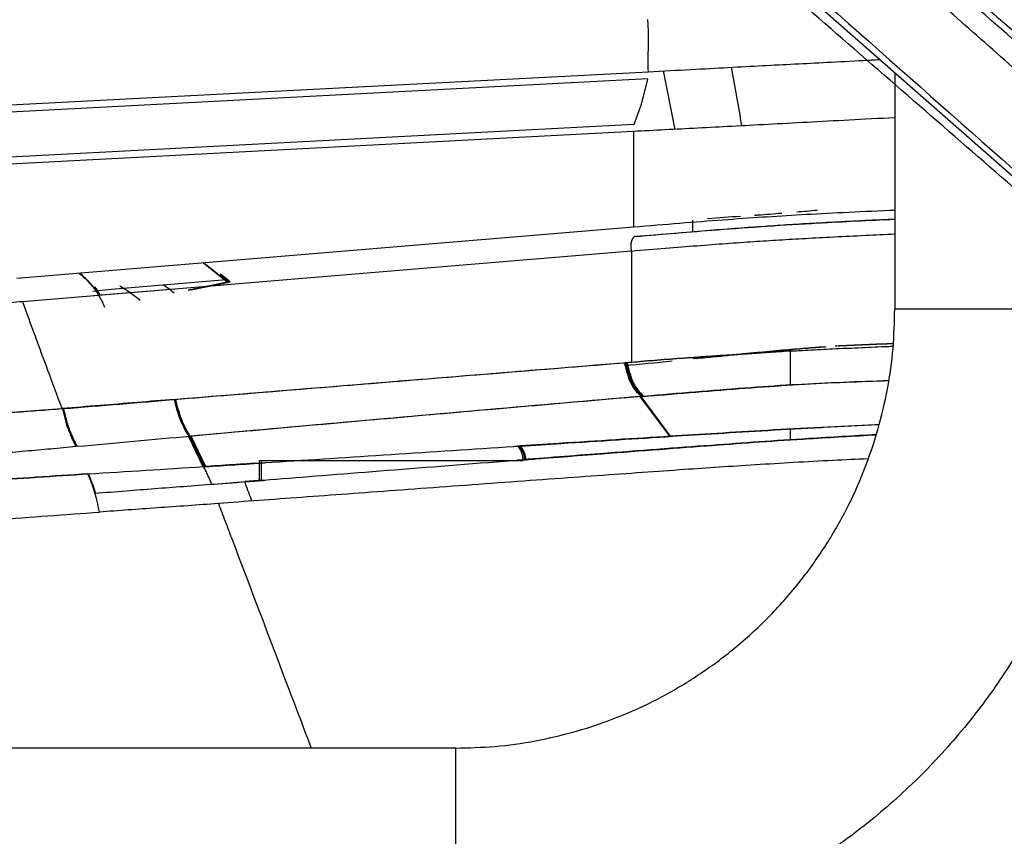
# Model space of a CAD drawing. Units: millimetres. Extents: x 39 to 1027, y -1182 to 518.
# Drawn here: x 211 to 256, y 291 to 328 of the extents above; entities that cross this region are included whole.
import ezdxf

# ---------------------------------------------------------------- set-up
doc = ezdxf.new("R2010")
doc.units = ezdxf.units.MM
doc.layers.add('Moffat_Profiles', color=10, linetype='Continuous')

msp = doc.modelspace()

# ---------------------------------------------------------------- linework, layer by layer
at = {"layer": 'Moffat_Profiles', "true_color": 0x000000}
for p, q in [((259.511, 318.525), (213.072, 359.351)), ((209.203, 324.298), (239.959, 325.901)), ((239.935, 325.569), (209.232, 323.969)), ((240.642, 325.937), (241.164, 323.275)), ((251.183, 325.847), (251.183, 315.1)), ((209.262, 321.943), (239.31, 323.509)), ((239.282, 323.177), (209.317, 321.616)), ((239.282, 323.177), (239.282, 318.833)), ((241.976, 319.139), (241.976, 318.614)), ((211.203, 316.495), (239.282, 318.833)), ((239.187, 317.735), (211.453, 315.426)), ((239.187, 317.735), (239.186, 312.678)), ((219.699, 317.202), (220.784, 316.33)), ((220.79, 316.33), (219.705, 317.203)), ((220.851, 316.33), (220.455, 316.649)), ((220.913, 316.33), (220.479, 316.679)), ((220.612, 316.184), (214.67, 315.689)), ((215.488, 315.996), (220.749, 316.434)), ((219.002, 315.961), (220.79, 316.33)), ((219.005, 315.949), (220.851, 316.33)), ((219.137, 315.964), (220.913, 316.33)), ((214.662, 315.907), (215.488, 315.996)), ((246.429, 311.642), (246.429, 313.19)), ((240.933, 309.299), (239.59, 311.111)), ((240.967, 309.299), (239.625, 311.111)), ((246.429, 309.146), (246.429, 309.629)), ((219.01, 309.293), (219.669, 307.919)), ((219.698, 307.919), (219.04, 309.293)), ((219.072, 309.293), (219.731, 307.919)), ((219.759, 307.919), (219.101, 309.293)), ((219.134, 309.293), (219.792, 307.919)), ((222.256, 307.291), (222.256, 308.2)), ((222.333, 308.2), (222.333, 307.297)), ((231.183, 295.1), (181.183, 295.1))]:
    msp.add_line(p, q, dxfattribs=at)
for points, knots in [([(222.717, 369.553), (225.179, 367.506), (230.213, 363.305), (237.771, 356.895), (247.958, 348.162), (258.071, 339.331), (267.869, 330.675), (272.659, 326.468), (274.905, 324.467)], [0, 0, 0, 0, 0.139418, 0.28538, 0.431342, 0.723267, 0.86923, 1, 1, 1, 1]), ([(213.81, 363.981), (216.345, 361.893), (221.311, 357.771), (228.705, 351.6), (238.403, 343.411), (248.048, 335.151), (257.658, 326.834), (262.421, 322.656), (264.81, 320.567)], [0, 0, 0, 0, 0.147133, 0.289277, 0.431422, 0.715711, 0.857856, 1, 1, 1, 1]), ([(263.156, 320.296), (261.159, 322.053), (257.27, 325.475), (251.88, 330.228), (246.153, 335.288), (240.136, 340.614), (233.89, 346.15), (227.625, 351.707), (221.535, 357.113), (217.601, 360.606), (215.608, 362.374)], [0, 0, 0, 0, 0.107273, 0.234805, 0.362338, 0.48987, 0.617403, 0.744935, 0.872468, 1, 1, 1, 1]), ([(239.959, 325.901), (240.634, 325.936), (241.91, 326.005), (243.62, 326.097), (245.181, 326.179), (246.615, 326.253), (248.078, 326.328), (249.405, 326.399), (250.239, 326.443), (250.489, 326.457)], [0, 0, 0, 0, 0.125, 0.25, 0.375, 0.5, 0.625, 0.75, 0.801859, 0.801859, 0.801859, 0.801859]), ([(251.183, 323.805), (250.472, 323.768), (248.431, 323.663), (245.312, 323.492), (242.189, 323.329), (240.226, 323.226), (239.282, 323.177)], [0.1211531, 0.1211531, 0.1211531, 0.1211531, 0.25, 0.5, 0.75, 1, 1, 1, 1]), ([(239.282, 318.833), (240.013, 318.894), (241.415, 319.01), (243.363, 319.163), (245.169, 319.289), (246.899, 319.394), (248.806, 319.495), (250.285, 319.565), (251.102, 319.602), (251.183, 319.606)], [0, 0, 0, 0, 0.1428571, 0.2857143, 0.4285714, 0.5714286, 0.7142857, 0.8571429, 0.8727875, 0.8727875, 0.8727875, 0.8727875]), ([(239.382, 318.4), (240.616, 318.502), (241.845, 318.606), (243.103, 318.703), (243.842, 318.761), (244.59, 318.816), (245.352, 318.868), (246.115, 318.92), (246.892, 318.967), (247.681, 319.012), (248.831, 319.076), (250.004, 319.133), (251.183, 319.188)], [0.766927, 0.766927, 0.766927, 0.766927, 5.120001, 5.120001, 5.120001, 7.680098, 7.680098, 7.680098, 10.240047, 10.240047, 10.240047, 13.974989, 13.974989, 13.974989, 13.974989]), ([(251.183, 319.183), (250.775, 319.164), (249.862, 319.121), (248.55, 319.055), (247.275, 318.984), (246.107, 318.913), (244.961, 318.836), (243.736, 318.747), (242.415, 318.644), (240.991, 318.528), (239.96, 318.441), (239.423, 318.397)], [0.1245101, 0.1245101, 0.1245101, 0.1245101, 0.2, 0.3, 0.4, 0.5, 0.6, 0.7, 0.8, 0.9, 1, 1, 1, 1]), ([(239.187, 317.735), (239.723, 317.78), (240.755, 317.866), (242.186, 317.981), (243.517, 318.082), (244.755, 318.169), (245.917, 318.244), (247.101, 318.312), (248.39, 318.381), (249.755, 318.448), (250.723, 318.493), (251.183, 318.514)], [0, 0, 0, 0, 0.1, 0.2, 0.3, 0.4, 0.5, 0.6, 0.7, 0.8, 0.8842857, 0.8842857, 0.8842857, 0.8842857]), ([(211.453, 315.426), (211.835, 314.387), (212.433, 312.765), (213.03, 311.144), (213.245, 310.562)], [0, 0, 0, 0, 0.640269, 1, 1, 1, 1]), ([(251.119, 313.51), (251.02, 313.508), (250.761, 313.5), (250.355, 313.487), (249.899, 313.471), (249.446, 313.451), (248.995, 313.43), (248.67, 313.412), (248.498, 313.402), (248.475, 313.4)], [0.2454729, 0.2454729, 0.2454729, 0.2454729, 0.2727273, 0.3181818, 0.3636364, 0.4090909, 0.4545455, 0.5, 0.5072933, 0.5072933, 0.5072933, 0.5072933]), ([(251.119, 313.507), (251.062, 313.505), (250.845, 313.499), (250.479, 313.487), (250.023, 313.471), (249.57, 313.451), (249.118, 313.43), (248.797, 313.412), (248.629, 313.402), (248.61, 313.401)], [0.2568994, 0.2568994, 0.2568994, 0.2568994, 0.2727273, 0.3181818, 0.3636364, 0.4090909, 0.4545455, 0.5, 0.5060626, 0.5060626, 0.5060626, 0.5060626]), ([(247.927, 313.365), (247.846, 313.359), (247.622, 313.343), (247.232, 313.314), (246.739, 313.274), (246.206, 313.228), (245.633, 313.177), (245.019, 313.119), (244.357, 313.056), (243.64, 312.987), (242.864, 312.912), (242.3, 312.859), (242.007, 312.831)], [0.5648525, 0.5648525, 0.5648525, 0.5648525, 0.5909091, 0.6363636, 0.6818182, 0.7272727, 0.7727273, 0.8181818, 0.8636364, 0.9090909, 0.9545455, 1, 1, 1, 1]), ([(248.062, 313.366), (247.977, 313.36), (247.749, 313.343), (247.355, 313.314), (246.862, 313.274), (246.329, 313.228), (245.757, 313.177), (245.142, 313.119), (244.48, 313.056), (243.763, 312.987), (242.987, 312.912), (242.424, 312.859), (242.131, 312.831)], [0.5635766, 0.5635766, 0.5635766, 0.5635766, 0.5909091, 0.6363636, 0.6818182, 0.7272727, 0.7727273, 0.8181818, 0.8636364, 0.9090909, 0.9545455, 1, 1, 1, 1]), ([(246.028, 313.17), (246.734, 313.206), (248.208, 313.281), (249.929, 313.354), (250.935, 313.398), (251.111, 313.405)], [0, 0, 0, 0, 0.3333333, 0.6666667, 0.7365031, 0.7365031, 0.7365031, 0.7365031]), ([(246.152, 313.17), (246.857, 313.206), (248.331, 313.281), (250.013, 313.352), (250.976, 313.394), (251.11, 313.4)], [0, 0, 0, 0, 0.3333333, 0.6666667, 0.7201137, 0.7201137, 0.7201137, 0.7201137]), ([(238.87, 312.649), (238.915, 312.468), (239.001, 312.112), (239.148, 311.706), (239.352, 311.398), (239.533, 311.208), (239.625, 311.111)], [0, 0, 0, 0, 0.250007, 0.500013, 0.75002, 1, 1, 1, 1]), ([(239.652, 311.111), (239.559, 311.208), (239.378, 311.398), (239.174, 311.706), (239.027, 312.112), (238.94, 312.468), (238.896, 312.649)], [0, 0, 0, 0, 0.24998, 0.499987, 0.749993, 1, 1, 1, 1]), ([(238.932, 312.649), (238.976, 312.468), (239.063, 312.112), (239.21, 311.706), (239.413, 311.398), (239.595, 311.208), (239.687, 311.111)], [0, 0, 0, 0, 0.250007, 0.500013, 0.75002, 1, 1, 1, 1]), ([(239.713, 311.111), (239.62, 311.208), (239.439, 311.398), (239.236, 311.706), (239.088, 312.112), (239.002, 312.468), (238.957, 312.649)], [0, 0, 0, 0, 0.24998, 0.499987, 0.749993, 1, 1, 1, 1]), ([(238.993, 312.649), (239.038, 312.468), (239.124, 312.112), (239.272, 311.706), (239.475, 311.398), (239.656, 311.208), (239.749, 311.111)], [0, 0, 0, 0, 0.250007, 0.500013, 0.75002, 1, 1, 1, 1]), ([(246.682, 311.658), (247.377, 311.698), (248.746, 311.767), (250.208, 311.82), (250.916, 311.844)], [0, 0, 0, 0, 0.3333333, 0.6332914, 0.6332914, 0.6332914, 0.6332914]), ([(246.805, 311.658), (247.5, 311.698), (248.832, 311.766), (250.25, 311.817), (250.915, 311.84)], [0, 0, 0, 0, 0.3333333, 0.6157655, 0.6157655, 0.6157655, 0.6157655]), ([(219.04, 309.293), (218.962, 309.424), (218.81, 309.682), (218.638, 310.042), (218.506, 310.455), (218.421, 310.801), (218.378, 310.978)], [0, 0, 0, 0, 0.25, 0.5, 0.75, 1, 1, 1, 1]), ([(218.41, 310.978), (218.453, 310.801), (218.538, 310.455), (218.67, 310.042), (218.842, 309.682), (218.995, 309.424), (219.072, 309.293)], [0, 0, 0, 0, 0.25, 0.5, 0.75, 1, 1, 1, 1]), ([(219.101, 309.293), (219.063, 309.359), (218.985, 309.489), (218.843, 309.741), (218.7, 310.042), (218.59, 310.387), (218.505, 310.714), (218.461, 310.89), (218.439, 310.978)], [0, 0, 0, 0, 0.125, 0.25, 0.5, 0.75, 0.875, 1, 1, 1, 1]), ([(239.625, 311.111), (236.2, 310.816), (229.346, 310.218), (222.478, 309.604), (219.04, 309.293)], [0, 0, 0, 0, 0.5, 1, 1, 1, 1]), ([(204.158, 309.784), (204.882, 309.847), (206.367, 309.983), (208.271, 310.163), (209.806, 310.295), (210.961, 310.387), (212.115, 310.474), (212.888, 310.532), (213.272, 310.562)], [0, 0, 0, 0, 0.25, 0.5, 0.625, 0.75, 0.875, 1, 1, 1, 1]), ([(213.272, 310.562), (213.315, 310.386), (213.397, 310.041), (213.524, 309.626), (213.682, 309.248), (213.821, 308.969), (213.892, 308.827)], [0, 0, 0, 0, 0.249992, 0.499984, 0.749976, 1, 1, 1, 1]), ([(250.476, 309.83), (250.412, 309.827), (249.551, 309.791), (248.664, 309.749), (247.823, 309.704)], [0.6398108, 0.6398108, 0.6398108, 0.6398108, 0.6666667, 1, 1, 1, 1]), ([(250.474, 309.824), (250.452, 309.823), (249.631, 309.789), (248.788, 309.749), (247.946, 309.704)], [0.6572069, 0.6572069, 0.6572069, 0.6572069, 0.6666667, 1, 1, 1, 1]), ([(240.967, 309.299), (239.346, 309.196), (237.033, 309.048), (234.551, 308.886), (233.868, 308.841)], [0, 0, 0, 0, 0.25, 0.3432563, 0.3432563, 0.3432563, 0.3432563]), ([(234.003, 308.848), (234.649, 308.89), (237.094, 309.05), (239.373, 309.196), (240.995, 309.299)], [0.6615577, 0.6615577, 0.6615577, 0.6615577, 0.75, 1, 1, 1, 1]), ([(241.029, 309.299), (239.407, 309.196), (237.118, 309.049), (234.661, 308.889), (234.003, 308.846)], [0, 0, 0, 0, 0.25, 0.3399119, 0.3399119, 0.3399119, 0.3399119]), ([(241.09, 309.299), (239.469, 309.196), (237.16, 309.048), (234.682, 308.886), (234.003, 308.842)], [0, 0, 0, 0, 0.25, 0.3427103, 0.3427103, 0.3427103, 0.3427103]), ([(234.138, 308.853), (234.759, 308.893), (237.179, 309.052), (239.435, 309.196), (241.056, 309.299)], [0.6649029, 0.6649029, 0.6649029, 0.6649029, 0.75, 1, 1, 1, 1]), ([(242.764, 308.887), (244.173, 308.997), (246.582, 309.162), (249.279, 309.321), (250.346, 309.374)], [0, 0, 0, 0, 0.3333333, 0.554964, 0.554964, 0.554964, 0.554964]), ([(242.826, 308.887), (244.234, 308.997), (246.625, 309.161), (249.299, 309.318), (250.345, 309.371)], [0, 0, 0, 0, 0.3333333, 0.5506324, 0.5506324, 0.5506324, 0.5506324]), ([(250.344, 309.37), (249.309, 309.317), (246.647, 309.16), (244.267, 308.997), (242.858, 308.887)], [0.4517704, 0.4517704, 0.4517704, 0.4517704, 0.6666667, 1, 1, 1, 1]), ([(242.888, 308.887), (244.296, 308.997), (246.667, 309.16), (249.318, 309.316), (250.344, 309.368)], [0, 0, 0, 0, 0.3333333, 0.5463019, 0.5463019, 0.5463019, 0.5463019]), ([(213.892, 308.827), (213.508, 308.792), (212.743, 308.716), (211.586, 308.62), (210.432, 308.517), (208.897, 308.379), (206.993, 308.192), (205.501, 308.051), (204.774, 307.973)], [0, 0, 0, 0, 0.125, 0.25, 0.375, 0.5, 0.75, 1, 1, 1, 1]), ([(242.797, 308.887), (241.236, 308.771), (238.496, 308.563), (235.28, 308.313), (233.999, 308.213)], [0, 0, 0, 0, 0.25, 0.4138635, 0.4138635, 0.4138635, 0.4138635]), ([(242.858, 308.887), (241.297, 308.771), (238.578, 308.565), (235.39, 308.317), (234.134, 308.219)], [0, 0, 0, 0, 0.25, 0.4107431, 0.4107431, 0.4107431, 0.4107431]), ([(234.134, 308.221), (235.379, 308.318), (238.556, 308.566), (241.265, 308.771), (242.826, 308.887)], [0.5905328, 0.5905328, 0.5905328, 0.5905328, 0.75, 1, 1, 1, 1]), ([(242.92, 308.887), (241.359, 308.771), (238.623, 308.564), (235.411, 308.314), (234.135, 308.214)], [0, 0, 0, 0, 0.25, 0.413354, 0.413354, 0.413354, 0.413354]), ([(234.271, 308.227), (235.491, 308.322), (238.639, 308.567), (241.327, 308.771), (242.888, 308.887)], [0.59375, 0.59375, 0.59375, 0.59375, 0.75, 1, 1, 1, 1]), ([(249.98, 308.27), (249.448, 308.248), (247.702, 308.169), (244.782, 307.997), (242.626, 307.855), (241.59, 307.781)], [0.3892517, 0.3892517, 0.3892517, 0.3892517, 0.5, 0.75, 1, 1, 1, 1]), ([(219.698, 307.919), (219.73, 307.852), (219.793, 307.72), (219.882, 307.531), (219.966, 307.346), (220.026, 307.209), (220.059, 307.13), (220.065, 307.116)], [0, 0, 0, 0, 0.1250014, 0.2500012, 0.375001, 0.5000008, 0.5270193, 0.5270193, 0.5270193, 0.5270193]), ([(214.962, 305.845), (214.925, 306.021), (214.854, 306.366), (214.746, 306.783), (214.611, 307.163), (214.491, 307.443), (214.429, 307.587)], [0, 0, 0, 0, 0.249992, 0.499995, 0.749997, 1, 1, 1, 1]), ([(214.799, 306.674), (214.789, 306.709), (214.74, 306.878), (214.638, 307.163), (214.518, 307.443), (214.457, 307.587)], [0.4361634, 0.4361634, 0.4361634, 0.4361634, 0.499995, 0.7499975, 1, 1, 1, 1]), ([(216.171, 306.815), (217.039, 306.889), (218.846, 307.025), (220.651, 307.159), (221.575, 307.237)], [0, 0, 0, 0, 0.482788, 1, 1, 1, 1]), ([(221.906, 306.351), (221.896, 306.379), (221.786, 306.674), (221.675, 306.97), (221.575, 307.237)], [0.94838835, 0.94838835, 0.94838835, 0.94838835, 0.95331982, 1, 1, 1, 1]), ([(220.379, 306.239), (219.453, 306.166), (217.646, 306.042), (215.834, 305.916), (214.962, 305.845)], [0, 0, 0, 0, 0.517212, 1, 1, 1, 1]), ([(220.379, 306.239), (220.48, 305.972), (220.678, 305.45), (221.745, 302.637), (223.053, 299.19), (224.265, 295.995), (224.605, 295.1)], [0, 0, 0, 0, 0.0466802, 0.0914041, 0.4928582, 0.6491246, 0.6491246, 0.6491246, 0.6491246])]:
    msp.add_open_spline(points, degree=3, knots=knots, dxfattribs=at)
for points in [[(213.373, 359.731), (218.674, 355.028), (228.83, 346.023), (245.112, 331.608), (254.759, 323.071), (259.882, 318.541)], [(258.953, 318.571), (257.549, 319.791), (254.724, 322.248), (250.435, 325.976), (247.542, 328.491), (246.087, 329.756)], [(262.437, 322.266), (261.133, 323.4), (258.52, 325.676), (255.875, 327.979), (254.551, 329.131)], [(239.959, 325.901), (239.957, 326.206), (239.953, 326.788), (239.978, 327.573), (239.952, 328.054), (239.934, 328.283)], [(244.224, 323.436), (244.064, 324.325), (243.904, 325.214), (243.743, 326.103)], [(239.31, 323.509), (239.382, 323.726), (239.582, 324.172), (239.753, 324.857), (239.878, 325.329), (239.935, 325.569)], [(242.661, 319.221), (243.159, 319.27), (243.655, 319.295), (244.149, 319.323)], [(244.797, 319.365), (244.813, 319.369), (244.859, 319.369), (244.908, 319.373), (244.936, 319.379), (244.955, 319.377)], [(244.955, 319.377), (245.313, 319.405), (245.675, 319.433), (246.043, 319.463)], [(246.715, 319.518), (247.026, 319.544), (247.343, 319.571), (247.666, 319.599)], [(214.037, 316.731), (214.546, 316.299), (214.96, 315.802), (215.187, 315.175)], [(214.955, 315.718), (214.724, 316.102), (214.417, 316.433), (214.065, 316.733)], [(215.892, 316.155), (216.22, 315.949), (216.533, 315.735), (216.813, 315.499)], [(218.37, 315.82), (218.212, 315.95), (218.039, 316.074), (217.855, 316.193)], [(215.014, 315.722), (214.934, 315.854), (214.846, 315.98), (214.75, 316.1)], [(211.453, 315.426), (211.269, 315.411), (210.901, 315.38), (210.538, 315.35), (210.358, 315.335)], [(239.186, 312.678), (239.377, 312.696), (239.764, 312.731), (240.382, 312.784), (240.986, 312.83), (241.589, 312.873), (242.195, 312.915), (242.828, 312.958), (243.503, 313.003), (244.239, 313.053), (245.057, 313.11), (245.691, 313.149), (246.028, 313.17)], [(239.248, 312.678), (239.438, 312.696), (239.826, 312.731), (240.444, 312.784), (241.048, 312.83), (241.651, 312.873), (242.257, 312.915), (242.889, 312.958), (243.565, 313.003), (244.301, 313.053), (245.119, 313.11), (245.753, 313.149), (246.09, 313.17)], [(239.31, 312.678), (239.5, 312.696), (239.888, 312.731), (240.506, 312.784), (241.109, 312.83), (241.712, 312.873), (242.319, 312.915), (242.951, 312.958), (243.626, 313.003), (244.362, 313.053), (245.18, 313.11), (245.814, 313.149), (246.152, 313.17)], [(218.348, 310.978), (220.641, 311.166), (225.215, 311.539), (232.044, 312.097), (236.574, 312.466), (238.834, 312.649)], [(218.378, 310.978), (221.793, 311.257), (228.624, 311.815), (235.454, 312.372), (238.87, 312.649)], [(238.834, 312.649), (238.871, 312.652), (238.947, 312.658), (239.052, 312.667), (239.14, 312.674), (239.186, 312.678)], [(238.868, 312.525), (239.593, 312.592), (240.319, 312.66), (241.048, 312.728)], [(239.978, 311.141), (240.764, 311.209), (242.3, 311.342), (244.533, 311.517), (245.972, 311.614), (246.682, 311.658)], [(240.04, 311.141), (240.825, 311.209), (242.362, 311.342), (244.595, 311.517), (246.034, 311.614), (246.744, 311.658)], [(246.768, 311.658), (246.058, 311.614), (244.62, 311.517), (242.387, 311.342), (240.851, 311.209), (240.066, 311.141)], [(240.101, 311.141), (240.887, 311.209), (242.424, 311.342), (244.657, 311.517), (246.096, 311.614), (246.805, 311.658)], [(213.245, 310.562), (213.81, 310.608), (214.941, 310.7), (216.644, 310.839), (217.78, 310.932), (218.348, 310.978)], [(218.378, 310.978), (217.809, 310.932), (216.673, 310.839), (214.97, 310.7), (213.837, 310.608), (213.272, 310.562)], [(213.334, 310.561), (215.036, 310.7), (216.737, 310.839), (218.439, 310.978)], [(239.59, 311.111), (237.254, 310.91), (232.616, 310.507), (225.756, 309.9), (221.249, 309.495), (219.01, 309.293)], [(239.625, 311.111), (239.665, 311.114), (239.743, 311.121), (239.861, 311.131), (239.939, 311.138), (239.978, 311.141)], [(204.133, 309.784), (205.022, 309.859), (206.906, 310.04), (209.975, 310.318), (212.136, 310.481), (213.245, 310.562)], [(213.954, 308.827), (213.865, 309.005), (213.688, 309.357), (213.49, 309.906), (213.387, 310.342), (213.334, 310.561)], [(247.823, 309.704), (246.982, 309.661), (245.357, 309.569), (243.067, 309.431), (241.65, 309.341), (240.967, 309.299)], [(240.995, 309.299), (241.677, 309.341), (243.093, 309.431), (245.383, 309.569), (247.008, 309.661), (247.849, 309.704)], [(247.946, 309.704), (247.105, 309.661), (245.48, 309.569), (243.19, 309.431), (241.773, 309.341), (241.09, 309.299)], [(219.101, 309.293), (217.387, 309.139), (215.671, 308.983), (213.954, 308.827)], [(219.669, 307.919), (221.319, 308.023), (224.727, 308.243), (230.351, 308.612), (235.945, 308.98), (239.312, 309.196), (240.933, 309.299)], [(221.575, 307.237), (223.068, 307.355), (226.277, 307.609), (231.888, 308.051), (237.895, 308.52), (241.204, 308.771), (242.764, 308.887)], [(222.369, 308.089), (221.461, 308.031), (220.572, 307.974), (219.698, 307.919)], [(219.731, 307.919), (220.64, 307.976), (221.566, 308.036), (222.513, 308.097)], [(222.37, 308.085), (221.482, 308.028), (220.613, 307.973), (219.759, 307.919)], [(219.792, 307.919), (220.679, 307.975), (221.582, 308.033), (222.505, 308.092)], [(222.37, 308.082), (221.504, 308.026), (220.655, 307.972), (219.821, 307.919)], [(214.457, 307.587), (216.201, 307.698), (217.949, 307.808), (219.698, 307.919)], [(241.59, 307.781), (240.365, 307.696), (237.747, 307.511), (233.148, 307.176), (228.362, 306.825), (224.111, 306.513), (221.571, 306.326), (220.379, 306.239)], [(214.429, 307.587), (213.645, 307.537), (212.078, 307.433), (209.734, 307.28), (207.417, 307.108), (205.901, 306.997), (205.16, 306.937)], [(205.185, 306.937), (205.926, 306.997), (207.442, 307.108), (209.76, 307.28), (212.105, 307.433), (213.672, 307.537), (214.457, 307.587)], [(214.553, 307.587), (213.768, 307.537), (212.202, 307.433), (209.857, 307.28), (207.54, 307.108), (206.024, 306.997), (205.283, 306.937)], [(219.938, 307.102), (220.506, 307.145), (221.073, 307.189), (221.637, 307.237)], [(222.378, 307.298), (222.116, 307.278), (221.858, 307.257), (221.603, 307.237)], [(221.637, 307.237), (221.925, 307.26), (222.216, 307.283), (222.512, 307.306)], [(222.378, 307.293), (222.138, 307.274), (221.9, 307.256), (221.665, 307.237)], [(221.7, 307.237), (221.967, 307.258), (222.238, 307.28), (222.513, 307.301)], [(222.379, 307.289), (222.159, 307.271), (221.942, 307.254), (221.727, 307.237)], [(214.762, 306.709), (215.226, 306.744), (215.696, 306.78), (216.171, 306.815)], [(205.707, 305.113), (206.448, 305.184), (207.959, 305.32), (210.276, 305.498), (212.612, 305.679), (214.179, 305.788), (214.962, 305.845)]]:
    msp.add_open_spline(points, degree=3, dxfattribs=at)
for points, weights, knots in [([(239.423, 318.397), (239.278, 318.429), (239.201, 318.212), (239.123, 317.996), (239.187, 317.735)], [1, 0.874490559101, 1, 0.874490559101, 1], [0.00002, 0.00002, 0.00002, 58.030542, 58.030542, 116.061063, 116.061063, 116.061063]), ([(251.183, 315.1), (251.181, 315.1), (256.181, 315.1), (261.181, 315.1), (261.183, 315.1)], [1, 0.707106769085, 1, 0.707106769085, 1], [0, 0, 0, 90, 90, 180, 180, 180]), ([(222.256, 308.2), (222.256, 308.2), (225.255, 308.2), (228.255, 308.2), (231.255, 308.2), (234.256, 308.2), (234.256, 308.2)], [1, 0.866025388241, 1, 0.866025388241, 1, 0.866025388241, 1], [0, 0, 0, 60, 60, 120, 120, 180, 180, 180]), ([(231.183, 295.1), (231.182, 295.1), (231.181, 292.6), (231.181, 290.1), (231.181, 287.6), (231.182, 285.1), (231.183, 285.1)], [1, 0.866025388241, 1, 0.866025388241, 1, 0.866025388241, 1], [0, 0, 0, 60, 60, 120, 120, 180, 180, 180])]:
    msp.add_rational_spline(points, weights, degree=2, knots=knots, dxfattribs=at)
for points, weights in [([(231.183, 295.1), (251.183, 295.1), (251.183, 315.1)], [1, 0.707106769085, 1]), ([(261.183, 315.1), (261.183, 285.1), (231.183, 285.1)], [1, 0.707106769085, 1]), ([(234.256, 308.2), (234.256, 308.571), (234.014, 308.853)], [1, 0.931225776672, 0.986724615097]), ([(234.072, 308.856), (234.318, 308.574), (234.318, 308.2)], [0.987531721592, 0.930729687214, 1]), ([(234.087, 308.857), (234.333, 308.575), (234.333, 308.2)], [0.987736105919, 0.930605351925, 1]), ([(234.38, 308.2), (234.38, 308.577), (234.131, 308.86)], [1, 0.930231392384, 0.988355576992])]:
    msp.add_rational_spline(points, weights, degree=2, dxfattribs=at)

doc.saveas('drawing.dxf')
